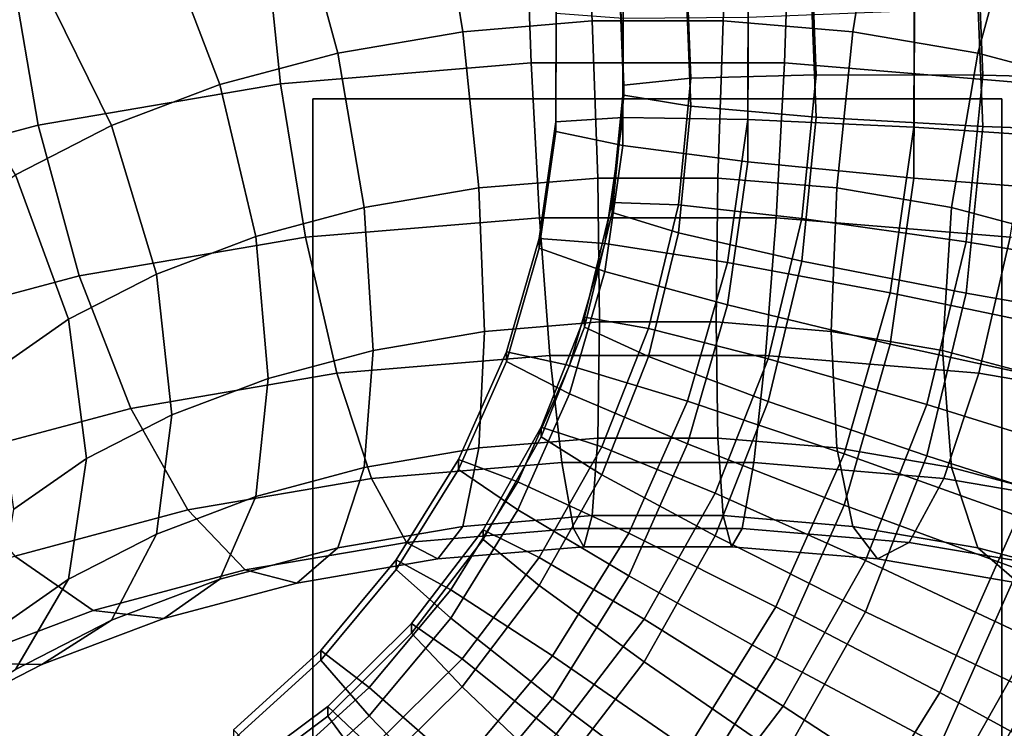
# Model space of a CAD drawing. Extents: x -18111 to 34299, y -27254 to 25156.
# Drawn here: x 8300 to 8321, y -7811 to -7796 of the extents above; entities that cross this region are included whole.
import ezdxf

# ---------------------------------------------------------------- set-up
doc = ezdxf.new("R2010")
doc.units = 0
for name, color, linetype in [('SMB_BEFESTIGUNGEN', 7, 'CONTINUOUS'), ('SMB_FUNDAMENTE', 7, 'CONTINUOUS'), ('SMB_KAUSCHE', 7, 'CONTINUOUS'), ('SMB_SPIELEBENE', 7, 'CONTINUOUS')]:
    doc.layers.add(name, color=color, linetype=linetype)

# ---------------------------------------------------------------- blocks, each defined once
blk = doc.blocks.new('__4__')
at = {"layer": 'SMB_FUNDAMENTE', "color": 1, "linetype": 'CONTINUOUS'}
for points in [[(8954.359, -8784.163), (7354.359, -8784.163), (7354.359, -7684.163), (8954.359, -7684.163)], [(8954.359, -7684.163, -700), (7354.359, -7684.163, -700), (7354.359, -8784.163, -700), (8954.359, -8784.163, -700)]]:
    blk.add_3dface(points, dxfattribs=at)
blk = doc.blocks.new('__80__')
at = {"layer": 'SMB_SPIELEBENE', "color": 1, "linetype": 'CONTINUOUS'}
mesh = blk.add_polyface(dxfattribs=at)
corners = [(-18075.067, -2420.694, 469.85), (-18075.067, 322.218, 469.85), (-18110.98, -1049.238, 469.85), (-17967.427, 1689.915, 469.85), (-17967.427, -3788.39, 469.85), (-17788.355, 3050.104, 469.85), (-17788.355, -5148.579, 469.85), (-17538.341, 4399.056, 469.85), (-17538.341, -6497.532, 469.85), (-17218.072, 5733.076, 469.85), (-17218.072, -7831.551, 469.85), (-16828.424, 7048.505, 469.85), (-16828.424, -9146.981, 469.85), (-16370.465, 8341.74, 469.85), (-16370.465, -10440.215, 469.85), (-15845.452, 9609.234, 469.85), (-15845.452, -11707.71, 469.85), (-15254.823, 10847.514, 469.85), (-15254.823, -12945.99, 469.85), (-14600.196, 12053.186, 469.85), (-14600.196, -14151.662, 469.85), (-13883.367, 13222.945, 469.85), (-13883.367, -15321.421, 469.85), (-13106.3, 14353.585, 469.85), (-13106.3, -16452.061, 469.85), (-12271.124, 15442.007, 469.85), (-12271.124, -17540.483, 469.85), (-11380.13, 16485.228, 469.85), (-11380.13, -18583.703, 469.85), (-10435.758, 17480.388, 469.85), (-10435.758, -19578.863, 469.85), (-9440.598, 18424.759, 469.85), (-9440.598, -20523.235, 469.85), (-8397.378, 19315.754, 469.85), (-8397.378, -21414.229, 469.85), (-7308.956, 20150.929, 469.85), (-7308.956, -22249.405, 469.85), (-6178.316, 20927.997, 469.85), (-6178.316, -23026.472, 469.85), (-5008.556, 21644.826, 469.85), (-5008.556, -23743.302, 469.85), (-3802.884, 22299.452, 469.85), (-3802.884, -24397.928, 469.85), (-2564.604, 22890.082, 469.85), (-2564.604, -24988.557, 469.85), (-1297.11, 23415.095, 469.85), (-1297.11, -25513.571, 469.85), (-3.876, 23873.053, 469.85), (-3.876, -25971.529, 469.85), (1311.554, 24262.701, 469.85), (1311.554, -26361.177, 469.85), (2645.573, 24582.971, 469.85), (2645.573, -26681.447, 469.85), (3994.526, 24832.985, 469.85), (3994.526, -26931.46, 469.85), (5354.715, 25012.057, 469.85), (5354.715, -27110.533, 469.85), (6722.412, 25119.697, 469.85), (6722.412, -27218.173, 469.85), (8093.867, 25155.61, 469.85), (8093.867, -27254.085, 469.85), (9465.323, 25119.697, 469.85), (9465.323, -27218.173, 469.85), (10833.02, 25012.057, 469.85), (10833.02, -27110.533, 469.85), (12193.209, 24832.985, 469.85), (12193.209, -26931.46, 469.85), (13542.162, 24582.971, 469.85), (13542.162, -26681.447, 469.85), (14876.181, 24262.701, 469.85), (14876.181, -26361.177, 469.85), (16191.611, -25971.529, 469.85), (16191.611, 23873.053, 469.85), (17484.845, -25513.571, 469.85), (17484.845, 23415.095, 469.85), (18752.339, -24988.557, 469.85), (18752.339, 22890.082, 469.85), (19990.619, -24397.928, 469.85), (19990.619, 22299.452, 469.85), (21196.291, -23743.302, 469.85), (21196.291, 21644.826, 469.85), (22366.05, -23026.472, 469.85), (22366.05, 20927.997, 469.85), (23496.69, -22249.405, 469.85), (23496.69, 20150.929, 469.85), (24585.112, -21414.229, 469.85), (24585.112, 19315.754, 469.85), (25628.333, -20523.235, 469.85), (25628.333, 18424.759, 469.85), (26623.493, -19578.863, 469.85), (26623.493, 17480.388, 469.85), (27567.864, -18583.703, 469.85), (27567.864, 16485.228, 469.85), (28458.859, -17540.483, 469.85), (28458.859, 15442.007, 469.85), (29294.035, -16452.061, 469.85), (29294.035, 14353.585, 469.85), (30071.102, -15321.421, 469.85), (30071.102, 13222.945, 469.85), (30787.931, -14151.662, 469.85), (30787.931, 12053.186, 469.85), (31442.558, -12945.99, 469.85), (31442.558, 10847.514, 469.85), (32033.187, -11707.71, 469.85), (32033.187, 9609.234, 469.85), (32558.2, -10440.215, 469.85), (32558.2, 8341.74, 469.85), (33016.159, -9146.981, 469.85), (33016.159, 7048.505, 469.85), (33405.807, -7831.551, 469.85), (33405.807, 5733.076, 469.85), (33726.076, -6497.532, 469.85), (33726.076, 4399.056, 469.85), (33976.09, -5148.579, 469.85), (33976.09, 3050.104, 469.85), (34155.162, -3788.39, 469.85), (34155.162, 1689.915, 469.85), (34262.802, -2420.694, 469.85), (34262.802, 322.218, 469.85), (34298.715, -1049.238, 469.85)]
mesh.append_faces([[corners[k] for k in face] for face in [(0, 1, 2), (118, 117, 119)]], dxfattribs={"vtx0": -1, "color": 1})
mesh.append_faces([[corners[k] for k in face] for face in [(1, 0, 3), (3, 4, 5), (5, 6, 7), (7, 8, 9), (9, 10, 11), (11, 12, 13), (13, 14, 15), (15, 16, 17), (17, 18, 19), (19, 20, 21), (21, 22, 23), (23, 24, 25), (25, 26, 27), (27, 28, 29), (29, 30, 31), (31, 32, 33), (33, 34, 35), (35, 36, 37), (37, 38, 39), (39, 40, 41), (41, 42, 43), (43, 44, 45), (45, 46, 47), (47, 48, 49), (49, 50, 51), (51, 52, 53), (53, 54, 55), (55, 56, 57), (57, 58, 59), (59, 60, 61), (61, 62, 63), (63, 64, 65), (65, 66, 67), (67, 68, 69), (69, 71, 72), (72, 73, 74), (74, 75, 76), (76, 77, 78), (78, 79, 80), (80, 81, 82), (82, 83, 84), (84, 85, 86), (86, 87, 88), (88, 89, 90), (90, 91, 92), (92, 93, 94), (94, 95, 96), (96, 97, 98), (98, 99, 100), (100, 101, 102), (102, 103, 104), (104, 105, 106), (106, 107, 108), (108, 109, 110), (110, 111, 112), (112, 113, 114), (114, 115, 116), (116, 117, 118)]], dxfattribs={"vtx0": -1, "vtx1": -1, "color": 1})
mesh.append_faces([[corners[k] for k in face] for face in [(3, 0, 4), (5, 4, 6), (7, 6, 8), (9, 8, 10), (11, 10, 12), (13, 12, 14), (15, 14, 16), (17, 16, 18), (19, 18, 20), (21, 20, 22), (23, 22, 24), (25, 24, 26), (27, 26, 28), (29, 28, 30), (31, 30, 32), (33, 32, 34), (35, 34, 36), (37, 36, 38), (39, 38, 40), (41, 40, 42), (43, 42, 44), (45, 44, 46), (47, 46, 48), (49, 48, 50), (51, 50, 52), (53, 52, 54), (55, 54, 56), (57, 56, 58), (59, 58, 60), (61, 60, 62), (63, 62, 64), (65, 64, 66), (67, 66, 68), (69, 68, 70), (69, 70, 71), (72, 71, 73), (74, 73, 75), (76, 75, 77), (78, 77, 79), (80, 79, 81), (82, 81, 83), (84, 83, 85), (86, 85, 87), (88, 87, 89), (90, 89, 91), (92, 91, 93), (94, 93, 95), (96, 95, 97), (98, 97, 99), (100, 99, 101), (102, 101, 103), (104, 103, 105), (106, 105, 107), (108, 107, 109), (110, 109, 111), (112, 111, 113), (114, 113, 115), (116, 115, 117)]], dxfattribs={"vtx0": -1, "vtx2": -1, "color": 1})
mesh = blk.add_polyface(dxfattribs=at)
corners = [(-18075.067, 322.218, 468.85), (-18075.067, -2420.694, 468.85), (-18110.98, -1049.238, 468.85), (-17967.427, 1689.915, 468.85), (-17967.427, -3788.39, 468.85), (-17788.355, 3050.104, 468.85), (-17788.355, -5148.579, 468.85), (-17538.341, 4399.056, 468.85), (-17538.341, -6497.532, 468.85), (-17218.072, 5733.076, 468.85), (-17218.072, -7831.551, 468.85), (-16828.424, 7048.505, 468.85), (-16828.424, -9146.981, 468.85), (-16370.465, 8341.74, 468.85), (-16370.465, -10440.215, 468.85), (-15845.452, 9609.234, 468.85), (-15845.452, -11707.71, 468.85), (-15254.823, 10847.514, 468.85), (-15254.823, -12945.99, 468.85), (-14600.196, 12053.186, 468.85), (-14600.196, -14151.662, 468.85), (-13883.367, 13222.945, 468.85), (-13883.367, -15321.421, 468.85), (-13106.3, 14353.585, 468.85), (-13106.3, -16452.061, 468.85), (-12271.124, 15442.007, 468.85), (-12271.124, -17540.483, 468.85), (-11380.13, 16485.228, 468.85), (-11380.13, -18583.703, 468.85), (-10435.758, 17480.388, 468.85), (-10435.758, -19578.863, 468.85), (-9440.598, 18424.759, 468.85), (-9440.598, -20523.235, 468.85), (-8397.378, 19315.754, 468.85), (-8397.378, -21414.229, 468.85), (-7308.956, 20150.929, 468.85), (-7308.956, -22249.405, 468.85), (-6178.316, 20927.997, 468.85), (-6178.316, -23026.472, 468.85), (-5008.556, 21644.826, 468.85), (-5008.556, -23743.302, 468.85), (-3802.884, 22299.452, 468.85), (-3802.884, -24397.928, 468.85), (-2564.604, 22890.082, 468.85), (-2564.604, -24988.557, 468.85), (-1297.11, 23415.095, 468.85), (-1297.11, -25513.571, 468.85), (-3.876, 23873.053, 468.85), (-3.876, -25971.529, 468.85), (1311.554, 24262.701, 468.85), (1311.554, -26361.177, 468.85), (2645.573, 24582.971, 468.85), (2645.573, -26681.447, 468.85), (3994.526, 24832.985, 468.85), (3994.526, -26931.46, 468.85), (5354.715, 25012.057, 468.85), (5354.715, -27110.533, 468.85), (6722.412, 25119.697, 468.85), (6722.412, -27218.173, 468.85), (8093.867, 25155.61, 468.85), (8093.867, -27254.085, 468.85), (9465.323, 25119.697, 468.85), (9465.323, -27218.173, 468.85), (10833.02, 25012.057, 468.85), (10833.02, -27110.533, 468.85), (12193.209, 24832.985, 468.85), (12193.209, -26931.46, 468.85), (13542.162, 24582.971, 468.85), (13542.162, -26681.447, 468.85), (14876.181, 24262.701, 468.85), (14876.181, -26361.177, 468.85), (16191.611, -25971.529, 468.85), (16191.611, 23873.053, 468.85), (17484.845, -25513.571, 468.85), (17484.845, 23415.095, 468.85), (18752.339, -24988.557, 468.85), (18752.339, 22890.082, 468.85), (19990.619, -24397.928, 468.85), (19990.619, 22299.452, 468.85), (21196.291, -23743.302, 468.85), (21196.291, 21644.826, 468.85), (22366.05, -23026.472, 468.85), (22366.05, 20927.997, 468.85), (23496.69, -22249.405, 468.85), (23496.69, 20150.929, 468.85), (24585.112, -21414.229, 468.85), (24585.112, 19315.754, 468.85), (25628.333, -20523.235, 468.85), (25628.333, 18424.759, 468.85), (26623.493, -19578.863, 468.85), (26623.493, 17480.388, 468.85), (27567.864, -18583.703, 468.85), (27567.864, 16485.228, 468.85), (28458.859, -17540.483, 468.85), (28458.859, 15442.007, 468.85), (29294.035, -16452.061, 468.85), (29294.035, 14353.585, 468.85), (30071.102, -15321.421, 468.85), (30071.102, 13222.945, 468.85), (30787.931, -14151.662, 468.85), (30787.931, 12053.186, 468.85), (31442.558, -12945.99, 468.85), (31442.558, 10847.514, 468.85), (32033.187, -11707.71, 468.85), (32033.187, 9609.234, 468.85), (32558.2, -10440.215, 468.85), (32558.2, 8341.74, 468.85), (33016.159, -9146.981, 468.85), (33016.159, 7048.505, 468.85), (33405.807, -7831.551, 468.85), (33405.807, 5733.076, 468.85), (33726.076, -6497.532, 468.85), (33726.076, 4399.056, 468.85), (33976.09, -5148.579, 468.85), (33976.09, 3050.104, 468.85), (34155.162, -3788.39, 468.85), (34155.162, 1689.915, 468.85), (34262.802, -2420.694, 468.85), (34262.802, 322.218, 468.85), (34298.715, -1049.238, 468.85)]
mesh.append_faces([[corners[k] for k in face] for face in [(0, 1, 2), (117, 118, 119)]], dxfattribs={"vtx0": -1, "color": 1})
mesh.append_faces([[corners[k] for k in face] for face in [(1, 3, 4), (4, 5, 6), (6, 7, 8), (8, 9, 10), (10, 11, 12), (12, 13, 14), (14, 15, 16), (16, 17, 18), (18, 19, 20), (20, 21, 22), (22, 23, 24), (24, 25, 26), (26, 27, 28), (28, 29, 30), (30, 31, 32), (32, 33, 34), (34, 35, 36), (36, 37, 38), (38, 39, 40), (40, 41, 42), (42, 43, 44), (44, 45, 46), (46, 47, 48), (48, 49, 50), (50, 51, 52), (52, 53, 54), (54, 55, 56), (56, 57, 58), (58, 59, 60), (60, 61, 62), (62, 63, 64), (64, 65, 66), (66, 67, 68), (68, 69, 70), (70, 69, 71), (71, 72, 73), (73, 74, 75), (75, 76, 77), (77, 78, 79), (79, 80, 81), (81, 82, 83), (83, 84, 85), (85, 86, 87), (87, 88, 89), (89, 90, 91), (91, 92, 93), (93, 94, 95), (95, 96, 97), (97, 98, 99), (99, 100, 101), (101, 102, 103), (103, 104, 105), (105, 106, 107), (107, 108, 109), (109, 110, 111), (111, 112, 113), (113, 114, 115), (115, 116, 117)]], dxfattribs={"vtx0": -1, "vtx1": -1, "color": 1})
mesh.append_faces([[corners[k] for k in face] for face in [(1, 0, 3), (4, 3, 5), (6, 5, 7), (8, 7, 9), (10, 9, 11), (12, 11, 13), (14, 13, 15), (16, 15, 17), (18, 17, 19), (20, 19, 21), (22, 21, 23), (24, 23, 25), (26, 25, 27), (28, 27, 29), (30, 29, 31), (32, 31, 33), (34, 33, 35), (36, 35, 37), (38, 37, 39), (40, 39, 41), (42, 41, 43), (44, 43, 45), (46, 45, 47), (48, 47, 49), (50, 49, 51), (52, 51, 53), (54, 53, 55), (56, 55, 57), (58, 57, 59), (60, 59, 61), (62, 61, 63), (64, 63, 65), (66, 65, 67), (68, 67, 69), (71, 69, 72), (73, 72, 74), (75, 74, 76), (77, 76, 78), (79, 78, 80), (81, 80, 82), (83, 82, 84), (85, 84, 86), (87, 86, 88), (89, 88, 90), (91, 90, 92), (93, 92, 94), (95, 94, 96), (97, 96, 98), (99, 98, 100), (101, 100, 102), (103, 102, 104), (105, 104, 106), (107, 106, 108), (109, 108, 110), (111, 110, 112), (113, 112, 114), (115, 114, 116), (117, 116, 118)]], dxfattribs={"vtx0": -1, "vtx2": -1, "color": 1})
blk = doc.blocks.new('__95__')
at = {"layer": 'SMB_KAUSCHE', "color": 1, "linetype": 'CONTINUOUS'}
for points in [[(8318.984, -7798.07, 93.021), (8318.996, -7794.425, 92.828), (8323.023, -7794.141, 93.186), (8323.008, -7798.342, 93.409)], [(8315.366, -7797.903, 91.207), (8315.377, -7794.757, 91.041), (8318.996, -7794.425, 92.828), (8318.984, -7798.07, 93.021)], [(8312.643, -7797.863, 88.214), (8312.653, -7795.094, 88.067), (8315.377, -7794.757, 91.041), (8315.366, -7797.903, 91.207)], [(8311.183, -7797.956, 84.444), (8311.192, -7795.389, 84.308), (8312.653, -7795.094, 88.067), (8312.643, -7797.863, 88.214)], [(8311.183, -7798.169, 80.407), (8311.192, -7795.602, 80.271), (8311.192, -7795.389, 84.308), (8311.183, -7797.956, 84.444)], [(8323.008, -7799.499, 71.533), (8323.023, -7795.298, 71.311), (8318.996, -7795.542, 71.697), (8318.984, -7799.187, 71.89)], [(8312.643, -7798.474, 76.648), (8312.653, -7795.705, 76.502), (8311.192, -7795.602, 80.271), (8311.183, -7798.169, 80.407)], [(8318.984, -7799.187, 71.89), (8318.996, -7795.542, 71.697), (8315.377, -7795.684, 73.509), (8315.366, -7798.83, 73.675)], [(8315.366, -7798.83, 73.675), (8315.377, -7795.684, 73.509), (8312.653, -7795.705, 76.502), (8312.643, -7798.474, 76.648)], [(8310.82, -7800.497, 84.578), (8311.183, -7797.956, 84.444), (8312.643, -7797.863, 88.214), (8312.252, -7800.604, 88.359)], [(8310.82, -7800.71, 80.541), (8311.183, -7798.169, 80.407), (8311.183, -7797.956, 84.444), (8310.82, -7800.497, 84.578)], [(8312.252, -7800.604, 88.359), (8312.643, -7797.863, 88.214), (8315.366, -7797.903, 91.207), (8314.921, -7801.016, 91.372)], [(8314.921, -7801.016, 91.372), (8315.366, -7797.903, 91.207), (8318.984, -7798.07, 93.021), (8318.469, -7801.679, 93.211)], [(8312.252, -7801.215, 76.793), (8312.643, -7798.474, 76.648), (8311.183, -7798.169, 80.407), (8310.82, -7800.71, 80.541)], [(8318.469, -7801.679, 93.211), (8318.984, -7798.07, 93.021), (8323.008, -7798.342, 93.409), (8322.414, -7802.502, 93.628)], [(8314.921, -7801.943, 73.84), (8315.366, -7798.83, 73.675), (8312.643, -7798.474, 76.648), (8312.252, -7801.215, 76.793)], [(8318.469, -7802.796, 72.081), (8318.984, -7799.187, 71.89), (8315.366, -7798.83, 73.675), (8314.921, -7801.943, 73.84)], [(8322.414, -7803.658, 71.753), (8323.008, -7799.499, 71.533), (8318.984, -7799.187, 71.89), (8318.469, -7802.796, 72.081)], [(8310.111, -7803.178, 80.672), (8310.82, -7800.71, 80.541), (8310.82, -7800.497, 84.578), (8310.111, -7802.964, 84.709)], [(8310.111, -7802.964, 84.709), (8310.82, -7800.497, 84.578), (8312.252, -7800.604, 88.359), (8311.486, -7803.265, 88.499)], [(8311.486, -7803.876, 76.934), (8312.252, -7801.215, 76.793), (8310.82, -7800.71, 80.541), (8310.111, -7803.178, 80.672)], [(8311.486, -7803.265, 88.499), (8312.252, -7800.604, 88.359), (8314.921, -7801.016, 91.372), (8314.052, -7804.039, 91.532)], [(8314.052, -7804.966, 74), (8314.921, -7801.943, 73.84), (8312.252, -7801.215, 76.793), (8311.486, -7803.876, 76.934)], [(8314.052, -7804.039, 91.532), (8314.921, -7801.016, 91.372), (8318.469, -7801.679, 93.211), (8317.461, -7805.182, 93.397)], [(8317.461, -7805.182, 93.397), (8318.469, -7801.679, 93.211), (8322.414, -7802.502, 93.628), (8321.252, -7806.54, 93.842)], [(8317.461, -7806.299, 72.266), (8318.469, -7802.796, 72.081), (8314.921, -7801.943, 73.84), (8314.052, -7804.966, 74)], [(8321.252, -7807.696, 71.966), (8322.414, -7803.658, 71.753), (8318.469, -7802.796, 72.081), (8317.461, -7806.299, 72.266)], [(8309.067, -7805.524, 80.796), (8310.111, -7803.178, 80.672), (8310.111, -7802.964, 84.709), (8309.067, -7805.31, 84.833)], [(8309.067, -7805.31, 84.833), (8310.111, -7802.964, 84.709), (8311.486, -7803.265, 88.499), (8310.361, -7805.795, 88.633)], [(8310.361, -7806.407, 77.068), (8311.486, -7803.876, 76.934), (8310.111, -7803.178, 80.672), (8309.067, -7805.524, 80.796)], [(8310.361, -7805.795, 88.633), (8311.486, -7803.265, 88.499), (8314.052, -7804.039, 91.532), (8312.773, -7806.913, 91.684)], [(8312.773, -7807.84, 74.152), (8314.052, -7804.966, 74), (8311.486, -7803.876, 76.934), (8310.361, -7806.407, 77.068)], [(8312.773, -7806.913, 91.684), (8314.052, -7804.039, 91.532), (8317.461, -7805.182, 93.397), (8315.979, -7808.513, 93.573)], [(8315.979, -7809.631, 72.442), (8317.461, -7806.299, 72.266), (8314.052, -7804.966, 74), (8312.773, -7807.84, 74.152)], [(8315.979, -7808.513, 93.573), (8317.461, -7805.182, 93.397), (8321.252, -7806.54, 93.842), (8319.545, -7810.379, 94.045)], [(8307.71, -7807.704, 80.911), (8309.067, -7805.524, 80.796), (8309.067, -7805.31, 84.833), (8307.71, -7807.491, 84.948)], [(8307.71, -7807.491, 84.948), (8309.067, -7805.31, 84.833), (8310.361, -7805.795, 88.633), (8308.897, -7808.147, 88.757)], [(8308.897, -7808.759, 77.192), (8310.361, -7806.407, 77.068), (8309.067, -7805.524, 80.796), (8307.71, -7807.704, 80.911)], [(8308.897, -7808.147, 88.757), (8310.361, -7805.795, 88.633), (8312.773, -7806.913, 91.684), (8311.111, -7809.585, 91.825)], [(8319.545, -7811.536, 72.169), (8321.252, -7807.696, 71.966), (8317.461, -7806.299, 72.266), (8315.979, -7809.631, 72.442)], [(8311.111, -7810.512, 74.293), (8312.773, -7807.84, 74.152), (8310.361, -7806.407, 77.068), (8308.897, -7808.759, 77.192)], [(8319.545, -7810.379, 94.045), (8321.252, -7806.54, 93.842), (8324.915, -7807.928, 92.808), (8322.989, -7812.259, 93.037)], [(8311.111, -7809.585, 91.825), (8312.773, -7806.913, 91.684), (8315.979, -7808.513, 93.573), (8314.052, -7811.609, 93.737)], [(8306.066, -7809.677, 81.015), (8307.71, -7807.704, 80.911), (8307.71, -7807.491, 84.948), (8306.066, -7809.464, 85.052)], [(8306.066, -7809.464, 85.052), (8307.71, -7807.491, 84.948), (8308.897, -7808.147, 88.757), (8307.123, -7810.275, 88.87)], [(8307.123, -7810.887, 77.305), (8308.897, -7808.759, 77.192), (8307.71, -7807.704, 80.911), (8306.066, -7809.677, 81.015)], [(8314.052, -7812.727, 72.606), (8315.979, -7809.631, 72.442), (8312.773, -7807.84, 74.152), (8311.111, -7810.512, 74.293)], [(8322.989, -7813.299, 73.37), (8324.915, -7808.968, 73.141), (8321.252, -7807.696, 71.966), (8319.545, -7811.536, 72.169)], [(8307.123, -7810.275, 88.87), (8308.897, -7808.147, 88.757), (8311.111, -7809.585, 91.825), (8309.096, -7812.002, 91.953)], [(8314.052, -7811.609, 93.737), (8315.979, -7808.513, 93.573), (8319.545, -7810.379, 94.045), (8317.324, -7813.948, 94.234)], [(8309.096, -7812.929, 74.421), (8311.111, -7810.512, 74.293), (8308.897, -7808.759, 77.192), (8307.123, -7810.887, 77.305)], [(8304.165, -7811.405, 81.107), (8306.066, -7809.677, 81.015), (8306.066, -7809.464, 85.052), (8304.165, -7811.192, 85.144)], [(8304.165, -7811.192, 85.144), (8306.066, -7809.464, 85.052), (8307.123, -7810.275, 88.87), (8305.073, -7812.139, 88.969)], [(8305.073, -7812.75, 77.403), (8307.123, -7810.887, 77.305), (8306.066, -7809.677, 81.015), (8304.165, -7811.405, 81.107)], [(8309.096, -7812.002, 91.953), (8311.111, -7809.585, 91.825), (8314.052, -7811.609, 93.737), (8311.717, -7814.411, 93.885)], [(8317.324, -7815.104, 72.358), (8319.545, -7811.536, 72.169), (8315.979, -7809.631, 72.442), (8314.052, -7812.727, 72.606)], [(8305.073, -7812.139, 88.969), (8307.123, -7810.275, 88.87), (8309.096, -7812.002, 91.953), (8306.767, -7814.119, 92.065)], [(8317.324, -7813.948, 94.234), (8319.545, -7810.379, 94.045), (8322.989, -7812.259, 93.037), (8320.485, -7816.284, 93.249)], [(8311.717, -7815.528, 72.754), (8314.052, -7812.727, 72.606), (8311.111, -7810.512, 74.293), (8309.096, -7812.929, 74.421)], [(8306.767, -7815.046, 74.533), (8309.096, -7812.929, 74.421), (8307.123, -7810.887, 77.305), (8305.073, -7812.75, 77.403)]]:
    blk.add_3dface(points, dxfattribs=at)
blk = doc.blocks.new('__96__')
at = {"layer": 'SMB_KAUSCHE', "color": 1, "linetype": 'CONTINUOUS'}
for points in [[(8324.351, -7792.846, 93.118), (8324.516, -7797.044, 93.34), (8320.483, -7796.944, 92.961), (8320.34, -7793.301, 92.769)], [(8320.34, -7793.301, 92.769), (8320.483, -7796.944, 92.961), (8316.857, -7796.931, 91.156), (8316.734, -7793.788, 90.99)], [(8316.734, -7793.788, 90.99), (8316.857, -7796.931, 91.156), (8314.128, -7797.007, 88.168), (8314.02, -7794.24, 88.022)], [(8320.34, -7794.418, 71.638), (8320.483, -7798.061, 71.83), (8324.516, -7798.201, 71.464), (8324.351, -7794.003, 71.242)], [(8314.02, -7794.24, 88.022), (8314.128, -7797.007, 88.168), (8312.665, -7797.162, 84.402), (8312.564, -7794.597, 84.266)], [(8316.734, -7794.715, 73.458), (8316.857, -7797.858, 73.624), (8320.483, -7798.061, 71.83), (8320.34, -7794.418, 71.638)], [(8312.564, -7794.597, 84.266), (8312.665, -7797.162, 84.402), (8312.665, -7797.376, 80.365), (8312.564, -7794.811, 80.229)], [(8314.02, -7794.852, 76.457), (8314.128, -7797.619, 76.603), (8316.857, -7797.858, 73.624), (8316.734, -7794.715, 73.458)], [(8312.564, -7794.811, 80.229), (8312.665, -7797.376, 80.365), (8314.128, -7797.619, 76.603), (8314.02, -7794.852, 76.457)], [(8316.857, -7796.931, 91.156), (8316.546, -7800.06, 91.321), (8313.855, -7799.762, 88.314), (8314.128, -7797.007, 88.168)], [(8320.483, -7796.944, 92.961), (8320.122, -7800.571, 93.153), (8316.546, -7800.06, 91.321), (8316.857, -7796.931, 91.156)], [(8314.128, -7797.007, 88.168), (8313.855, -7799.762, 88.314), (8312.411, -7799.717, 84.537), (8312.665, -7797.162, 84.402)], [(8324.516, -7797.044, 93.34), (8324.1, -7801.225, 93.561), (8320.122, -7800.571, 93.153), (8320.483, -7796.944, 92.961)], [(8312.665, -7797.162, 84.402), (8312.411, -7799.717, 84.537), (8312.411, -7799.93, 80.5), (8312.665, -7797.376, 80.365)], [(8312.665, -7797.376, 80.365), (8312.411, -7799.93, 80.5), (8313.855, -7800.374, 76.749), (8314.128, -7797.619, 76.603)], [(8314.128, -7797.619, 76.603), (8313.855, -7800.374, 76.749), (8316.546, -7800.987, 73.79), (8316.857, -7797.858, 73.624)], [(8316.857, -7797.858, 73.624), (8316.546, -7800.987, 73.79), (8320.122, -7801.688, 72.022), (8320.483, -7798.061, 71.83)], [(8320.483, -7798.061, 71.83), (8320.122, -7801.688, 72.022), (8324.1, -7802.381, 71.685), (8324.516, -7798.201, 71.464)], [(8312.411, -7799.717, 84.537), (8311.808, -7802.212, 84.669), (8311.808, -7802.426, 80.632), (8312.411, -7799.93, 80.5)], [(8313.855, -7799.762, 88.314), (8313.203, -7802.454, 88.456), (8311.808, -7802.212, 84.669), (8312.411, -7799.717, 84.537)], [(8312.411, -7799.93, 80.5), (8311.808, -7802.426, 80.632), (8313.203, -7803.065, 76.891), (8313.855, -7800.374, 76.749)], [(8316.546, -7800.06, 91.321), (8315.806, -7803.118, 91.483), (8313.203, -7802.454, 88.456), (8313.855, -7799.762, 88.314)], [(8320.122, -7800.571, 93.153), (8319.265, -7804.114, 93.34), (8315.806, -7803.118, 91.483), (8316.546, -7800.06, 91.321)], [(8313.855, -7800.374, 76.749), (8313.203, -7803.065, 76.891), (8315.806, -7804.045, 73.951), (8316.546, -7800.987, 73.79)], [(8324.1, -7801.225, 93.561), (8323.112, -7805.309, 93.777), (8319.265, -7804.114, 93.34), (8320.122, -7800.571, 93.153)], [(8316.546, -7800.987, 73.79), (8315.806, -7804.045, 73.951), (8319.265, -7805.231, 72.21), (8320.122, -7801.688, 72.022)], [(8320.122, -7801.688, 72.022), (8319.265, -7805.231, 72.21), (8323.112, -7806.465, 71.901), (8324.1, -7802.381, 71.685)], [(8311.808, -7802.212, 84.669), (8310.866, -7804.601, 84.795), (8310.866, -7804.814, 80.758), (8311.808, -7802.426, 80.632)], [(8313.203, -7802.454, 88.456), (8312.187, -7805.03, 88.593), (8310.866, -7804.601, 84.795), (8311.808, -7802.212, 84.669)], [(8311.808, -7802.426, 80.632), (8310.866, -7804.814, 80.758), (8312.187, -7805.641, 77.027), (8313.203, -7803.065, 76.891)], [(8315.806, -7803.118, 91.483), (8314.652, -7806.044, 91.638), (8312.187, -7805.03, 88.593), (8313.203, -7802.454, 88.456)], [(8313.203, -7803.065, 76.891), (8312.187, -7805.641, 77.027), (8314.652, -7806.971, 74.106), (8315.806, -7804.045, 73.951)], [(8319.265, -7804.114, 93.34), (8317.927, -7807.506, 93.52), (8314.652, -7806.044, 91.638), (8315.806, -7803.118, 91.483)], [(8315.806, -7804.045, 73.951), (8314.652, -7806.971, 74.106), (8317.927, -7808.623, 72.389), (8319.265, -7805.231, 72.21)], [(8323.112, -7805.309, 93.777), (8321.571, -7809.218, 93.984), (8317.927, -7807.506, 93.52), (8319.265, -7804.114, 93.34)], [(8310.866, -7804.601, 84.795), (8309.603, -7806.837, 84.913), (8309.603, -7807.05, 80.877), (8310.866, -7804.814, 80.758)], [(8312.187, -7805.03, 88.593), (8310.826, -7807.442, 88.72), (8309.603, -7806.837, 84.913), (8310.866, -7804.601, 84.795)], [(8310.866, -7804.814, 80.758), (8309.603, -7807.05, 80.877), (8310.826, -7808.053, 77.155), (8312.187, -7805.641, 77.027)], [(8314.652, -7806.044, 91.638), (8313.106, -7808.784, 91.783), (8310.826, -7807.442, 88.72), (8312.187, -7805.03, 88.593)], [(8319.265, -7805.231, 72.21), (8317.927, -7808.623, 72.389), (8321.571, -7810.374, 72.108), (8323.112, -7806.465, 71.901)], [(8312.187, -7805.641, 77.027), (8310.826, -7808.053, 77.155), (8313.106, -7809.711, 74.251), (8314.652, -7806.971, 74.106)], [(8317.927, -7807.506, 93.52), (8316.135, -7810.681, 93.687), (8313.106, -7808.784, 91.783), (8314.652, -7806.044, 91.638)], [(8309.603, -7806.837, 84.913), (8308.044, -7808.878, 85.021), (8308.044, -7809.092, 80.984), (8309.603, -7807.05, 80.877)], [(8310.826, -7807.442, 88.72), (8309.144, -7809.644, 88.837), (8308.044, -7808.878, 85.021), (8309.603, -7806.837, 84.913)], [(8314.652, -7806.971, 74.106), (8313.106, -7809.711, 74.251), (8316.135, -7811.798, 72.557), (8317.927, -7808.623, 72.389)], [(8309.603, -7807.05, 80.877), (8308.044, -7809.092, 80.984), (8309.144, -7810.255, 77.271), (8310.826, -7808.053, 77.155)], [(8313.106, -7808.784, 91.783), (8311.196, -7811.285, 91.915), (8309.144, -7809.644, 88.837), (8310.826, -7807.442, 88.72)], [(8321.571, -7809.218, 93.984), (8319.505, -7812.877, 94.177), (8316.135, -7810.681, 93.687), (8317.927, -7807.506, 93.52)], [(8310.826, -7808.053, 77.155), (8309.144, -7810.255, 77.271), (8311.196, -7812.211, 74.383), (8313.106, -7809.711, 74.251)], [(8317.927, -7808.623, 72.389), (8316.135, -7811.798, 72.557), (8319.505, -7814.034, 72.302), (8321.571, -7810.374, 72.108)], [(8308.044, -7808.878, 85.021), (8306.219, -7810.686, 85.117), (8306.219, -7810.899, 81.08), (8308.044, -7809.092, 80.984)], [(8309.144, -7809.644, 88.837), (8307.176, -7811.593, 88.94), (8306.219, -7810.686, 85.117), (8308.044, -7808.878, 85.021)], [(8316.135, -7810.681, 93.687), (8313.922, -7813.579, 93.841), (8311.196, -7811.285, 91.915), (8313.106, -7808.784, 91.783)], [(8308.044, -7809.092, 80.984), (8306.219, -7810.899, 81.08), (8307.176, -7812.205, 77.374), (8309.144, -7810.255, 77.271)], [(8325.09, -7810.949, 92.967), (8322.759, -7815.077, 93.186), (8319.505, -7812.877, 94.177), (8321.571, -7809.218, 93.984)], [(8311.196, -7811.285, 91.915), (8308.959, -7813.499, 92.032), (8307.176, -7811.593, 88.94), (8309.144, -7809.644, 88.837)], [(8313.106, -7809.711, 74.251), (8311.196, -7812.211, 74.383), (8313.922, -7814.697, 72.71), (8316.135, -7811.798, 72.557)], [(8309.144, -7810.255, 77.271), (8307.176, -7812.205, 77.374), (8308.959, -7814.426, 74.5), (8311.196, -7812.211, 74.383)], [(8321.571, -7810.374, 72.108), (8319.505, -7814.034, 72.302), (8322.759, -7816.116, 73.519), (8325.09, -7811.989, 73.301)], [(8306.219, -7810.686, 85.117), (8304.162, -7812.225, 85.198), (8304.162, -7812.438, 81.161), (8306.219, -7810.899, 81.08)], [(8307.176, -7811.593, 88.94), (8304.957, -7813.253, 89.027), (8304.162, -7812.225, 85.198), (8306.219, -7810.686, 85.117)], [(8319.505, -7812.877, 94.177), (8316.953, -7816.218, 94.354), (8313.922, -7813.579, 93.841), (8316.135, -7810.681, 93.687)], [(8306.219, -7810.899, 81.08), (8304.162, -7812.438, 81.161), (8304.957, -7813.865, 77.462), (8307.176, -7812.205, 77.374)]]:
    blk.add_3dface(points, dxfattribs=at)
blk = doc.blocks.new('__148__')
at = {"layer": 'SMB_BEFESTIGUNGEN', "color": 1, "linetype": 'CONTINUOUS'}
for points in [[(8320.895, -8540.887, -272.793), (8320.895, -7797.46, 139.296), (8305.895, -7797.46, 139.296), (8305.895, -8540.887, -272.793)], [(8305.895, -7797.46, 139.296), (8320.895, -7797.46, 139.296), (8320.895, -7818.104, 176.538), (8305.895, -7818.104, 176.538)]]:
    blk.add_3dface(points, dxfattribs=at)
mesh = blk.add_polyface(dxfattribs=at)
corners = [(8305.895, -7842.923, 182.696), (8305.895, -8540.887, -272.793), (8305.895, -8569.976, -220.315), (8305.895, -7863.145, 149.212), (8305.895, -7864.266, 145.302), (8305.895, -7860.87, 152.584), (8305.895, -7857.665, 155.088), (8305.895, -7853.843, 156.479), (8305.895, -7849.778, 156.621), (8305.895, -7845.869, 155.5), (8305.895, -7842.497, 153.225), (8305.895, -7818.104, 176.538), (8305.895, -7839.992, 150.02), (8305.895, -7838.601, 146.198), (8305.895, -7838.459, 142.133), (8305.895, -7848.882, 130.957), (8305.895, -7797.46, 139.296), (8305.895, -7852.947, 130.815), (8305.895, -7856.857, 131.936), (8305.895, -7860.229, 134.21), (8305.895, -7862.733, 137.415), (8305.895, -7864.124, 141.237), (8305.895, -7845.06, 132.348), (8305.895, -7841.855, 134.852), (8305.895, -7839.581, 138.224)]
mesh.append_faces([[corners[k] for k in face] for face in [(0, 1, 2)]], dxfattribs={"vtx0": -1, "color": 1})
mesh.append_faces([[corners[k] for k in face] for face in [(3, 0, 5), (5, 0, 6), (6, 0, 7), (7, 0, 8), (8, 0, 9), (9, 0, 10), (10, 11, 12), (12, 11, 13), (13, 11, 14), (1, 15, 16), (15, 1, 17), (17, 1, 18), (18, 1, 19), (19, 1, 20), (20, 1, 21), (21, 1, 4), (16, 14, 11)]], dxfattribs={"vtx0": -1, "vtx1": -1, "color": 1})
mesh.append_faces([[corners[k] for k in face] for face in [(1, 0, 3)]], dxfattribs={"vtx0": -1, "vtx1": -1, "vtx2": -1, "color": 1})
mesh.append_faces([[corners[k] for k in face] for face in [(1, 3, 4), (10, 0, 11), (16, 15, 22), (16, 22, 23), (16, 23, 24), (16, 24, 14)]], dxfattribs={"vtx0": -1, "vtx2": -1, "color": 1})
mesh = blk.add_polyface(dxfattribs=at)
corners = [(8320.895, -8540.887, -272.793), (8320.895, -7864.124, 141.237), (8320.895, -7864.266, 145.302), (8320.895, -7862.733, 137.415), (8320.895, -7860.229, 134.21), (8320.895, -7856.857, 131.936), (8320.895, -7852.947, 130.815), (8320.895, -7848.882, 130.957), (8320.895, -7797.46, 139.296), (8320.895, -7845.06, 132.348), (8320.895, -7841.855, 134.852), (8320.895, -7839.581, 138.224), (8320.895, -7838.459, 142.133), (8320.895, -7818.104, 176.538), (8320.895, -7842.923, 182.696), (8320.895, -8569.976, -220.315), (8320.895, -7863.145, 149.212), (8320.895, -7860.87, 152.584), (8320.895, -7857.665, 155.088), (8320.895, -7853.843, 156.479), (8320.895, -7849.778, 156.621), (8320.895, -7845.869, 155.5), (8320.895, -7842.497, 153.225), (8320.895, -7839.992, 150.02), (8320.895, -7838.601, 146.198)]
mesh.append_faces([[corners[k] for k in face] for face in [(0, 14, 15)]], dxfattribs={"vtx0": -1, "color": 1})
mesh.append_faces([[corners[k] for k in face] for face in [(1, 0, 3), (3, 0, 4), (4, 0, 5), (5, 0, 6), (6, 0, 7), (7, 8, 9), (9, 8, 10), (10, 8, 11), (11, 8, 12), (16, 0, 2), (14, 22, 13)]], dxfattribs={"vtx0": -1, "vtx1": -1, "color": 1})
mesh.append_faces([[corners[k] for k in face] for face in [(14, 0, 16)]], dxfattribs={"vtx0": -1, "vtx1": -1, "vtx2": -1, "color": 1})
mesh.append_faces([[corners[k] for k in face] for face in [(0, 1, 2), (7, 0, 8), (12, 8, 13), (14, 16, 17), (14, 17, 18), (14, 18, 19), (14, 19, 20), (14, 20, 21), (14, 21, 22), (13, 22, 23), (13, 23, 24), (13, 24, 12)]], dxfattribs={"vtx0": -1, "vtx2": -1, "color": 1})
blk = doc.blocks.new('__183__')
at = {"layer": 'SMB_BEFESTIGUNGEN', "color": 1, "linetype": 'CONTINUOUS'}
for points in [[(8295.379, -7793.707, 75.246), (8298.073, -7792.323, 73.165), (8299.99, -7794.955, 74.301), (8297.633, -7796.167, 76.122)], [(8308.618, -7792.654, 70.842), (8311.798, -7792.388, 70.443), (8311.98, -7795.762, 71.121), (8309.161, -7795.998, 71.475)], [(8311.798, -7792.388, 70.443), (8315.014, -7792.388, 70.443), (8314.831, -7795.762, 71.121), (8311.98, -7795.762, 71.121)], [(8315.014, -7792.388, 70.443), (8318.193, -7792.654, 70.842), (8317.65, -7795.998, 71.475), (8314.831, -7795.762, 71.121)], [(8305.545, -7793.179, 71.631), (8308.618, -7792.654, 70.842), (8309.161, -7795.998, 71.475), (8306.436, -7796.463, 72.175)], [(8318.193, -7792.654, 70.842), (8321.266, -7793.179, 71.631), (8320.375, -7796.463, 72.175), (8317.65, -7795.998, 71.475)], [(8302.648, -7793.952, 72.793), (8305.545, -7793.179, 71.631), (8306.436, -7796.463, 72.175), (8303.868, -7797.148, 73.205)], [(8305.189, -7797.127, 49.825), (8310.646, -7796.671, 49.14), (8310.529, -7793.252, 49.538), (8304.841, -7793.727, 50.251)], [(8310.646, -7796.671, 49.14), (8316.165, -7796.671, 49.14), (8316.282, -7793.252, 49.538), (8310.529, -7793.252, 49.538)], [(8316.165, -7796.671, 49.14), (8321.622, -7797.127, 49.825), (8321.971, -7793.727, 50.251), (8316.282, -7793.252, 49.538)], [(8321.266, -7793.179, 71.631), (8324.164, -7793.952, 72.793), (8322.944, -7797.148, 73.205), (8320.375, -7796.463, 72.175)], [(8299.916, -7798.028, 51.179), (8305.189, -7797.127, 49.825), (8304.841, -7793.727, 50.251), (8299.343, -7794.667, 51.663)], [(8299.99, -7794.955, 74.301), (8302.648, -7793.952, 72.793), (8303.868, -7797.148, 73.205), (8301.512, -7798.038, 74.542)], [(8294.944, -7799.354, 53.173), (8299.916, -7798.028, 51.179), (8299.343, -7794.667, 51.663), (8294.16, -7796.049, 53.741)], [(8297.633, -7796.167, 76.122), (8299.99, -7794.955, 74.301), (8301.512, -7798.038, 74.542), (8299.422, -7799.112, 76.156)], [(8309.161, -7795.998, 71.475), (8311.98, -7795.762, 71.121), (8312.097, -7799.181, 70.724), (8309.51, -7799.397, 71.048)], [(8311.98, -7795.762, 71.121), (8314.831, -7795.762, 71.121), (8314.714, -7799.181, 70.724), (8312.097, -7799.181, 70.724)], [(8314.831, -7795.762, 71.121), (8317.65, -7795.998, 71.475), (8317.302, -7799.397, 71.048), (8314.714, -7799.181, 70.724)], [(8306.436, -7796.463, 72.175), (8309.161, -7795.998, 71.475), (8309.51, -7799.397, 71.048), (8307.009, -7799.824, 71.691)], [(8317.65, -7795.998, 71.475), (8320.375, -7796.463, 72.175), (8319.802, -7799.824, 71.691), (8317.302, -7799.397, 71.048)], [(8303.868, -7797.148, 73.205), (8306.436, -7796.463, 72.175), (8307.009, -7799.824, 71.691), (8304.651, -7800.453, 72.636)], [(8320.375, -7796.463, 72.175), (8322.944, -7797.148, 73.205), (8322.16, -7800.453, 72.636), (8319.802, -7799.824, 71.691)], [(8305.732, -7800.47, 50.458), (8310.829, -7800.045, 49.818), (8310.646, -7796.671, 49.14), (8305.189, -7797.127, 49.825)], [(8310.829, -7800.045, 49.818), (8315.983, -7800.045, 49.818), (8316.165, -7796.671, 49.14), (8310.646, -7796.671, 49.14)], [(8315.983, -7800.045, 49.818), (8321.079, -7800.47, 50.458), (8321.622, -7797.127, 49.825), (8316.165, -7796.671, 49.14)], [(8300.807, -7801.312, 51.723), (8305.732, -7800.47, 50.458), (8305.189, -7797.127, 49.825), (8299.916, -7798.028, 51.179)], [(8301.512, -7798.038, 74.542), (8303.868, -7797.148, 73.205), (8304.651, -7800.453, 72.636), (8302.489, -7801.27, 73.863)], [(8296.164, -7802.55, 53.585), (8300.807, -7801.312, 51.723), (8299.916, -7798.028, 51.179), (8294.944, -7799.354, 53.173)], [(8299.422, -7799.112, 76.156), (8301.512, -7798.038, 74.542), (8302.489, -7801.27, 73.863), (8300.571, -7802.255, 75.345)], [(8297.644, -7800.347, 78.012), (8299.422, -7799.112, 76.156), (8300.571, -7802.255, 75.345), (8298.939, -7803.389, 77.049)], [(8309.51, -7799.397, 71.048), (8312.097, -7799.181, 70.724), (8312.138, -7802.309, 69.289), (8309.63, -7802.519, 69.604)], [(8312.097, -7799.181, 70.724), (8314.714, -7799.181, 70.724), (8314.674, -7802.309, 69.289), (8312.138, -7802.309, 69.289)], [(8314.714, -7799.181, 70.724), (8317.302, -7799.397, 71.048), (8317.182, -7802.519, 69.604), (8314.674, -7802.309, 69.289)], [(8307.009, -7799.824, 71.691), (8309.51, -7799.397, 71.048), (8309.63, -7802.519, 69.604), (8307.206, -7802.933, 70.226)], [(8317.302, -7799.397, 71.048), (8319.802, -7799.824, 71.691), (8319.605, -7802.933, 70.226), (8317.182, -7802.519, 69.604)], [(8304.651, -7800.453, 72.636), (8307.009, -7799.824, 71.691), (8307.206, -7802.933, 70.226), (8304.921, -7803.542, 71.143)], [(8319.802, -7799.824, 71.691), (8322.16, -7800.453, 72.636), (8321.89, -7803.542, 71.143), (8319.605, -7802.933, 70.226)], [(8306.417, -7803.432, 52.089), (8311.058, -7803.044, 51.506), (8310.829, -7800.045, 49.818), (8305.732, -7800.47, 50.458)], [(8311.058, -7803.044, 51.506), (8315.753, -7803.044, 51.506), (8315.983, -7800.045, 49.818), (8310.829, -7800.045, 49.818)], [(8315.753, -7803.044, 51.506), (8320.395, -7803.432, 52.089), (8321.079, -7800.47, 50.458), (8315.983, -7800.045, 49.818)], [(8301.931, -7804.198, 53.241), (8306.417, -7803.432, 52.089), (8305.732, -7800.47, 50.458), (8300.807, -7801.312, 51.723)], [(8302.489, -7801.27, 73.863), (8304.651, -7800.453, 72.636), (8304.921, -7803.542, 71.143), (8302.826, -7804.334, 72.332)], [(8320.395, -7803.432, 52.089), (8324.881, -7804.198, 53.241), (8326.004, -7801.312, 51.723), (8321.079, -7800.47, 50.458)], [(8297.701, -7805.326, 54.936), (8301.931, -7804.198, 53.241), (8300.807, -7801.312, 51.723), (8296.164, -7802.55, 53.585)], [(8300.571, -7802.255, 75.345), (8302.489, -7801.27, 73.863), (8302.826, -7804.334, 72.332), (8300.966, -7805.289, 73.768)], [(8298.939, -7803.389, 77.049), (8300.571, -7802.255, 75.345), (8300.966, -7805.289, 73.768), (8299.385, -7806.387, 75.419)], [(8309.63, -7802.519, 69.604), (8312.138, -7802.309, 69.289), (8312.097, -7804.841, 66.958), (8309.51, -7805.057, 67.283)], [(8312.138, -7802.309, 69.289), (8314.674, -7802.309, 69.289), (8314.714, -7804.841, 66.958), (8312.097, -7804.841, 66.958)], [(8314.674, -7802.309, 69.289), (8317.182, -7802.519, 69.604), (8317.302, -7805.057, 67.283), (8314.714, -7804.841, 66.958)], [(8307.206, -7802.933, 70.226), (8309.63, -7802.519, 69.604), (8309.51, -7805.057, 67.283), (8307.009, -7805.485, 67.925)], [(8317.182, -7802.519, 69.604), (8319.605, -7802.933, 70.226), (8319.802, -7805.485, 67.925), (8317.302, -7805.057, 67.283)], [(8304.921, -7803.542, 71.143), (8307.206, -7802.933, 70.226), (8307.009, -7805.485, 67.925), (8304.651, -7806.113, 68.871)], [(8319.605, -7802.933, 70.226), (8321.89, -7803.542, 71.143), (8322.16, -7806.113, 68.871), (8319.802, -7805.485, 67.925)], [(8307.175, -7805.721, 54.557), (8311.313, -7805.375, 54.038), (8311.058, -7803.044, 51.506), (8306.417, -7803.432, 52.089)], [(8311.313, -7805.375, 54.038), (8315.498, -7805.375, 54.038), (8315.753, -7803.044, 51.506), (8311.058, -7803.044, 51.506)], [(8315.498, -7805.375, 54.038), (8319.636, -7805.721, 54.557), (8320.395, -7803.432, 52.089), (8315.753, -7803.044, 51.506)], [(8303.176, -7806.404, 55.584), (8307.175, -7805.721, 54.557), (8306.417, -7803.432, 52.089), (8301.931, -7804.198, 53.241)], [(8302.826, -7804.334, 72.332), (8304.921, -7803.542, 71.143), (8304.651, -7806.113, 68.871), (8302.489, -7806.93, 70.098)], [(8319.636, -7805.721, 54.557), (8323.635, -7806.404, 55.584), (8324.881, -7804.198, 53.241), (8320.395, -7803.432, 52.089)], [(8299.406, -7807.41, 57.096), (8303.176, -7806.404, 55.584), (8301.931, -7804.198, 53.241), (8297.701, -7805.326, 54.936)], [(8300.966, -7805.289, 73.768), (8302.826, -7804.334, 72.332), (8302.489, -7806.93, 70.098), (8300.571, -7807.916, 71.58)], [(8309.51, -7805.057, 67.283), (8312.097, -7804.841, 66.958), (8311.98, -7806.529, 63.959), (8309.161, -7806.764, 64.313)], [(8312.097, -7804.841, 66.958), (8314.714, -7804.841, 66.958), (8314.831, -7806.529, 63.959), (8311.98, -7806.529, 63.959)], [(8314.714, -7804.841, 66.958), (8317.302, -7805.057, 67.283), (8317.65, -7806.764, 64.313), (8314.831, -7806.529, 63.959)], [(8307.009, -7805.485, 67.925), (8309.51, -7805.057, 67.283), (8309.161, -7806.764, 64.313), (8306.436, -7807.23, 65.012)], [(8317.302, -7805.057, 67.283), (8319.802, -7805.485, 67.925), (8320.375, -7807.23, 65.012), (8317.65, -7806.764, 64.313)], [(8299.385, -7806.387, 75.419), (8300.966, -7805.289, 73.768), (8300.571, -7807.916, 71.58), (8298.939, -7809.049, 73.283)], [(8304.651, -7806.113, 68.871), (8307.009, -7805.485, 67.925), (8306.436, -7807.23, 65.012), (8303.868, -7807.915, 66.042)], [(8307.934, -7807.113, 57.622), (8311.568, -7806.81, 57.166), (8311.313, -7805.375, 54.038), (8307.175, -7805.721, 54.557)], [(8311.568, -7806.81, 57.166), (8315.243, -7806.81, 57.166), (8315.498, -7805.375, 54.038), (8311.313, -7805.375, 54.038)], [(8315.243, -7806.81, 57.166), (8318.878, -7807.113, 57.622), (8319.636, -7805.721, 54.557), (8315.498, -7805.375, 54.038)], [(8319.802, -7805.485, 67.925), (8322.16, -7806.113, 68.871), (8322.944, -7807.915, 66.042), (8320.375, -7807.23, 65.012)], [(8304.421, -7807.713, 58.524), (8307.934, -7807.113, 57.622), (8307.175, -7805.721, 54.557), (8303.176, -7806.404, 55.584)], [(8318.878, -7807.113, 57.622), (8322.39, -7807.713, 58.524), (8323.635, -7806.404, 55.584), (8319.636, -7805.721, 54.557)], [(8302.489, -7806.93, 70.098), (8304.651, -7806.113, 68.871), (8303.868, -7807.915, 66.042), (8301.512, -7808.805, 67.38)], [(8301.11, -7808.596, 59.852), (8304.421, -7807.713, 58.524), (8303.176, -7806.404, 55.584), (8299.406, -7807.41, 57.096)], [(8309.161, -7806.764, 64.313), (8311.98, -7806.529, 63.959), (8311.798, -7807.207, 60.585), (8308.618, -7807.473, 60.984)], [(8311.98, -7806.529, 63.959), (8314.831, -7806.529, 63.959), (8315.014, -7807.207, 60.585), (8311.798, -7807.207, 60.585)], [(8314.831, -7806.529, 63.959), (8317.65, -7806.764, 64.313), (8318.193, -7807.473, 60.984), (8315.014, -7807.207, 60.585)], [(8306.436, -7807.23, 65.012), (8309.161, -7806.764, 64.313), (8308.618, -7807.473, 60.984), (8305.545, -7807.998, 61.773)], [(8317.65, -7806.764, 64.313), (8320.375, -7807.23, 65.012), (8321.266, -7807.998, 61.773), (8318.193, -7807.473, 60.984)], [(8300.571, -7807.916, 71.58), (8302.489, -7806.93, 70.098), (8301.512, -7808.805, 67.38), (8299.422, -7809.879, 68.994)], [(8308.618, -7807.473, 60.984), (8311.798, -7807.207, 60.585), (8311.568, -7806.81, 57.166), (8307.934, -7807.113, 57.622)], [(8311.798, -7807.207, 60.585), (8315.014, -7807.207, 60.585), (8315.243, -7806.81, 57.166), (8311.568, -7806.81, 57.166)], [(8315.014, -7807.207, 60.585), (8318.193, -7807.473, 60.984), (8318.878, -7807.113, 57.622), (8315.243, -7806.81, 57.166)], [(8305.545, -7807.998, 61.773), (8308.618, -7807.473, 60.984), (8307.934, -7807.113, 57.622), (8304.421, -7807.713, 58.524)], [(8318.193, -7807.473, 60.984), (8321.266, -7807.998, 61.773), (8322.39, -7807.713, 58.524), (8318.878, -7807.113, 57.622)], [(8298.073, -7809.743, 61.576), (8301.11, -7808.596, 59.852), (8299.406, -7807.41, 57.096), (8295.948, -7808.715, 59.059)], [(8303.868, -7807.915, 66.042), (8306.436, -7807.23, 65.012), (8305.545, -7807.998, 61.773), (8302.648, -7808.771, 62.935)], [(8320.375, -7807.23, 65.012), (8322.944, -7807.915, 66.042), (8324.164, -7808.771, 62.935), (8321.266, -7807.998, 61.773)], [(8302.648, -7808.771, 62.935), (8305.545, -7807.998, 61.773), (8304.421, -7807.713, 58.524), (8301.11, -7808.596, 59.852)], [(8298.939, -7809.049, 73.283), (8300.571, -7807.916, 71.58), (8299.422, -7809.879, 68.994), (8297.644, -7811.113, 70.85)], [(8301.512, -7808.805, 67.38), (8303.868, -7807.915, 66.042), (8302.648, -7808.771, 62.935), (8299.99, -7809.774, 64.443)], [(8299.99, -7809.774, 64.443), (8302.648, -7808.771, 62.935), (8301.11, -7808.596, 59.852), (8298.073, -7809.743, 61.576)], [(8299.422, -7809.879, 68.994), (8301.512, -7808.805, 67.38), (8299.99, -7809.774, 64.443), (8297.633, -7810.985, 66.264)], [(8297.633, -7810.985, 66.264), (8299.99, -7809.774, 64.443), (8298.073, -7809.743, 61.576), (8295.379, -7811.128, 63.657)]]:
    blk.add_3dface(points, dxfattribs=at)

msp = doc.modelspace()

# ---------------------------------------------------------------- block references
at = {"layer": 'SMB_BEFESTIGUNGEN', "color": 1, "linetype": 'CONTINUOUS'}
for name in ['__183__', '__148__']:
    msp.add_blockref(name, (0, 0), dxfattribs=at)
at = {"layer": 'SMB_FUNDAMENTE', "color": 4, "linetype": 'CONTINUOUS'}
msp.add_blockref('__4__', (0, 0), dxfattribs=at)
at = {"layer": 'SMB_KAUSCHE', "color": 1, "linetype": 'CONTINUOUS'}
for name in ['__95__', '__96__']:
    msp.add_blockref(name, (0, 0), dxfattribs=at)
at = {"layer": 'SMB_SPIELEBENE', "color": 1, "linetype": 'CONTINUOUS'}
msp.add_blockref('__80__', (0, 0), dxfattribs=at)

doc.saveas('drawing.dxf')
